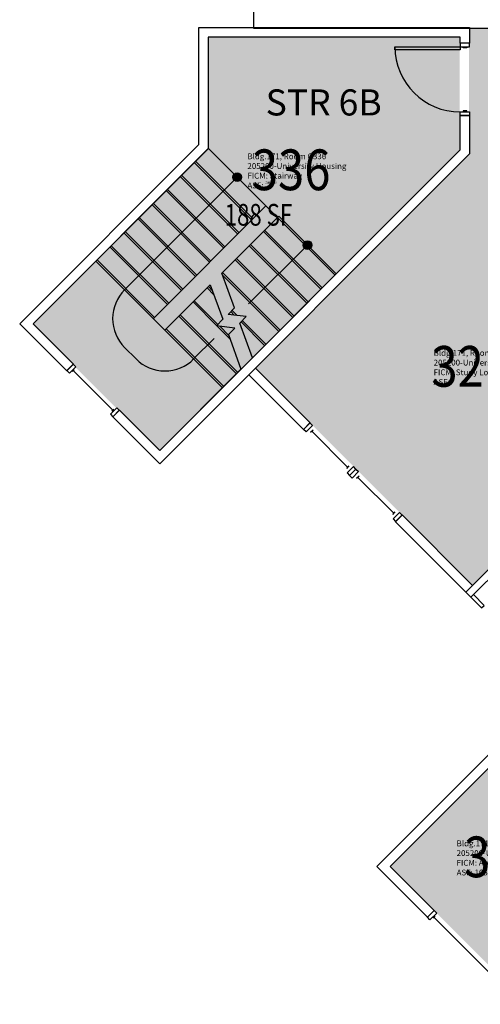
# Model space of a CAD drawing. Units: inches. Extents: x 1063 to 4030, y -1482 to 1605.
# Drawn here: x 1076 to 1330, y -477 to 67 of the extents above; entities that cross this region are included whole.
import ezdxf
from ezdxf.enums import TextEntityAlignment as Align

# ---------------------------------------------------------------- set-up
doc = ezdxf.new("R2010")
doc.units = ezdxf.units.IN
doc.header["$LTSCALE"] = 192
doc.header["$MEASUREMENT"] = 0
for name, color, linetype in [('A-AREA-IDEN', 1, 'Continuous'), ('A-DOOR', 2, 'Continuous'), ('A-FLOR', 3, 'Continuous'), ('A-GLAZ', 1, 'Continuous'), ('A-IDEN-RNUM', 7, 'Continuous'), ('A-IDEN-SNUM', 4, 'Continuous'), ('A-IDEN-VNUM', 4, 'Continuous'), ('A-WALL', 5, 'Continuous'), ('AREA-TEXT', 3, 'Continuous'), ('Rooms-Category-Color', 7, 'Continuous'), ('Rooms-College-Color', 7, 'Continuous'), ('Rooms-Department-Color', 7, 'Continuous'), ('Rooms-Division-Color', 7, 'Continuous'), ('Rooms-Information', 7, 'Continuous')]:
    doc.layers.add(name, color=color, linetype=linetype)
doc.styles.add('AREA', font='arial.ttf', dxfattribs={"width": 0.75, "height": 12})
doc.styles.add('ROOMSNUMBER', font='txt.shx', dxfattribs={"height": 0.03})
doc.styles.add('ROOMVNUMBER', font='simplex.shx', dxfattribs={"width": 0.85})
doc.styles.get("Standard").update_dxf_attribs({"font": 'arial.ttf'})

msp = doc.modelspace()

# ---------------------------------------------------------------- hatches: boundary and pattern name
at = {"layer": 'A-FLOR'}
h = msp.add_hatch(color=256, dxfattribs=at)
edge = h.paths.add_edge_path()
edge.add_line((1194.55109583628, -17.77438661762251), (1197.131183867626, -17.77438661762251))
edge.add_ellipse((1195.841139851953, -19.77438661762247), major_axis=(-1.682886443342664, 1.682886443342664), ratio=0.9999999999999756, start_angle=225.0000000000004, end_angle=282.1770934426653, ccw=False)
edge.add_line((1198.221100684062, -19.77438661762248), (1193.461179019844, -19.77438661762248))
edge.add_ellipse((1195.841139851953, -19.7743866176225), major_axis=(1.682886443342761, 1.682886443342761), ratio=0.9999999999999934, start_angle=77.8229065573388, end_angle=134.9999999999995, ccw=False)
edge = h.paths.add_edge_path()
edge.add_line((1197.131183867626, -17.77438661762251), (1194.55109583628, -17.77438661762251))
edge.add_ellipse((1195.841139851953, -19.77438661762247), major_axis=(-1.68288644334273, 1.68288644334273), ratio=0.999999999999943, start_angle=282.1770934426649, end_angle=347.82290655733834, ccw=False)
edge = h.paths.add_edge_path()
edge.add_line((1195.841139851953, -19.77438661762248), (1198.221100684062, -19.77438661762248))
edge.add_ellipse((1195.841139851953, -19.77438661762248), major_axis=(1.682886443342676, 1.682886443342676), ratio=0.9999999999999657, start_angle=225.000000000001, end_angle=314.99999999999903, ccw=False)
edge.add_line((1195.841139851953, -22.1543474497315), (1195.841139851953, -19.77438661762248))
edge = h.paths.add_edge_path()
edge.add_line((1193.461179019844, -19.77438661762248), (1195.841139851953, -19.77438661762251))
edge.add_line((1195.841139851953, -19.77438661762251), (1195.841139851953, -22.1543474497315))
edge.add_ellipse((1195.841139851953, -19.77438661762247), major_axis=(-1.682886443342679, 1.682886443342679), ratio=0.9999999999999681, start_angle=45.00000000000131, end_angle=135.0000000000046, ccw=False)
h = msp.add_hatch(color=256, dxfattribs=at)
edge = h.paths.add_edge_path()
edge.add_line((1233.441969231842, -55.25104645081116), (1236.022057263188, -55.25104645081116))
edge.add_ellipse((1234.732013247515, -57.25104645081112), major_axis=(-1.682886443342664, 1.682886443342664), ratio=0.9999999999999756, start_angle=225.0000000000004, end_angle=282.1770934426653, ccw=False)
edge.add_line((1237.111974079624, -57.25104645081113), (1232.352052415406, -57.25104645081113))
edge.add_ellipse((1234.732013247515, -57.25104645081112), major_axis=(1.682886443342746, 1.682886443342746), ratio=0.9999999999999953, start_angle=77.82290655733908, end_angle=134.9999999999999, ccw=False)
edge = h.paths.add_edge_path()
edge.add_line((1236.022057263188, -55.25104645081116), (1233.441969231842, -55.25104645081116))
edge.add_ellipse((1234.732013247515, -57.25104645081115), major_axis=(-1.682886443342751, 1.682886443342751), ratio=0.999999999999943, start_angle=282.1770934426653, end_angle=347.822906557338, ccw=False)
edge = h.paths.add_edge_path()
edge.add_line((1234.732013247515, -57.25104645081113), (1237.111974079624, -57.25104645081113))
edge.add_ellipse((1234.732013247515, -57.25104645081113), major_axis=(1.682886443342676, 1.682886443342676), ratio=0.9999999999999657, start_angle=225.000000000001, end_angle=314.99999999999903, ccw=False)
edge.add_line((1234.732013247515, -59.63100728292015), (1234.732013247515, -57.25104645081113))
edge = h.paths.add_edge_path()
edge.add_line((1232.352052415406, -57.25104645081113), (1234.732013247515, -57.25104645081116))
edge.add_line((1234.732013247515, -57.25104645081116), (1234.732013247515, -59.63100728292015))
edge.add_ellipse((1234.732013247515, -57.25104645081113), major_axis=(1.682886443342732, 1.682886443342732), ratio=0.9999999999999946, start_angle=134.9999999999999, end_angle=225.0000000000001, ccw=False)
at = {"layer": 'Rooms-Category-Color', "true_color": 0x728ef3}
for points in [[(1324.02538229577, 62.56894240204906), (1401.063875732474, 62.56894240204906), (1401.063875732474, -16.3056307036295), (1444.038334667245, -59.28008963806678), (1438.735033783338, -64.58339052197402), (1444.39188803283, -70.24024477146645), (1447.927421934595, -66.70471086136536), (1476.211693204928, -94.98898208168248), (1475.151033034385, -96.04964225472713), (1477.979460162465, -98.87806937613891), (1480.031070945567, -96.80738226690983), (1480.325889419372, -96.51461220130977), (1486.730115658414, -101.9719060867917), (1514.748995114647, -129.990785543016), (1460.611149943613, -184.1286307140463), (1454.95429569412, -178.4717764645538), (1451.418761792355, -182.0073103746552), (1429.498677631919, -160.0872262314629), (1427.775105837012, -161.8108000143948), (1427.333146038726, -161.3688757063494), (1421.410662208633, -155.4468674633499), (1424.239344855642, -152.6181848096708), (1421.410917727561, -149.789757688259), (1325.951274626037, -245.2489455070481), (1205.964907466368, -125.2625783473795), (1324.025382295771, -7.202103517975274)], [(1356.534079572485, -476.6501117678389), (1280.431712247307, -400.5477444426124), (1377.128564574583, -303.8508921153589), (1453.230931899773, -379.9716330151041), (1356.855341141122, -476.3472237736968)]]:
    msp.add_hatch(color=171, dxfattribs=at).paths.add_polyline_path(points)
at = {"layer": 'Rooms-Category-Color', "true_color": 0xadadad}
msp.add_hatch(color=253, dxfattribs=at).paths.add_polyline_path([(1082.751550414308, -101.0441706614367), (1152.75512218208, -171.0477424292089), (1318.775382295771, -5.027482315516636), (1318.77538229577, 57.31894240204906), (1179.565042275334, 57.31894240204906), (1179.565042275334, -4.230678800409578)])
at = {"layer": 'Rooms-College-Color', "true_color": 0xadadad}
for points in [[(1324.02538229577, 62.56894240204906), (1401.063875732474, 62.56894240204906), (1401.063875732474, -16.3056307036295), (1444.038334667245, -59.28008963806678), (1438.735033783338, -64.58339052197402), (1444.39188803283, -70.24024477146645), (1447.927421934595, -66.70471086136536), (1476.211693204928, -94.98898208168248), (1475.151033034385, -96.04964225472713), (1477.979460162465, -98.87806937613891), (1480.031070945567, -96.80738226690983), (1480.325889419372, -96.51461220130977), (1486.730115658414, -101.9719060867917), (1514.748995114647, -129.990785543016), (1460.611149943613, -184.1286307140463), (1454.95429569412, -178.4717764645538), (1451.418761792355, -182.0073103746552), (1429.498677631919, -160.0872262314629), (1427.775105837012, -161.8108000143948), (1427.333146038726, -161.3688757063494), (1421.410662208633, -155.4468674633499), (1424.239344855642, -152.6181848096708), (1421.410917727561, -149.789757688259), (1325.951274626037, -245.2489455070481), (1205.964907466368, -125.2625783473795), (1324.025382295771, -7.202103517975274)], [(1082.751550414308, -101.0441706614367), (1152.75512218208, -171.0477424292089), (1318.775382295771, -5.027482315516636), (1318.77538229577, 57.31894240204906), (1179.565042275334, 57.31894240204906), (1179.565042275334, -4.230678800409578)], [(1356.534079572485, -476.6501117678389), (1280.431712247307, -400.5477444426124), (1377.128564574583, -303.8508921153589), (1453.230931899773, -379.9716330151041), (1356.855341141122, -476.3472237736968)]]:
    msp.add_hatch(color=253, dxfattribs=at).paths.add_polyline_path(points)
at = {"layer": 'Rooms-Department-Color', "true_color": 0x604aed}
for points in [[(1324.02538229577, 62.56894240204906), (1401.063875732474, 62.56894240204906), (1401.063875732474, -16.3056307036295), (1444.038334667245, -59.28008963806678), (1438.735033783338, -64.58339052197402), (1444.39188803283, -70.24024477146645), (1447.927421934595, -66.70471086136536), (1476.211693204928, -94.98898208168248), (1475.151033034385, -96.04964225472713), (1477.979460162465, -98.87806937613891), (1480.031070945567, -96.80738226690983), (1480.325889419372, -96.51461220130977), (1486.730115658414, -101.9719060867917), (1514.748995114647, -129.990785543016), (1460.611149943613, -184.1286307140463), (1454.95429569412, -178.4717764645538), (1451.418761792355, -182.0073103746552), (1429.498677631919, -160.0872262314629), (1427.775105837012, -161.8108000143948), (1427.333146038726, -161.3688757063494), (1421.410662208633, -155.4468674633499), (1424.239344855642, -152.6181848096708), (1421.410917727561, -149.789757688259), (1325.951274626037, -245.2489455070481), (1205.964907466368, -125.2625783473795), (1324.025382295771, -7.202103517975274)], [(1356.534079572485, -476.6501117678389), (1280.431712247307, -400.5477444426124), (1377.128564574583, -303.8508921153589), (1453.230931899773, -379.9716330151041), (1356.855341141122, -476.3472237736968)]]:
    msp.add_hatch(color=173, dxfattribs=at).paths.add_polyline_path(points)
at = {"layer": 'Rooms-Department-Color', "true_color": 0xacacac}
msp.add_hatch(color=253, dxfattribs=at).paths.add_polyline_path([(1082.751550414308, -101.0441706614367), (1152.75512218208, -171.0477424292089), (1318.775382295771, -5.027482315516636), (1318.77538229577, 57.31894240204906), (1179.565042275334, 57.31894240204906), (1179.565042275334, -4.230678800409578)])
at = {"layer": 'Rooms-Division-Color', "true_color": 0x604aed}
for points in [[(1324.02538229577, 62.56894240204906), (1401.063875732474, 62.56894240204906), (1401.063875732474, -16.3056307036295), (1444.038334667245, -59.28008963806678), (1438.735033783338, -64.58339052197402), (1444.39188803283, -70.24024477146645), (1447.927421934595, -66.70471086136536), (1476.211693204928, -94.98898208168248), (1475.151033034385, -96.04964225472713), (1477.979460162465, -98.87806937613891), (1480.031070945567, -96.80738226690983), (1480.325889419372, -96.51461220130977), (1486.730115658414, -101.9719060867917), (1514.748995114647, -129.990785543016), (1460.611149943613, -184.1286307140463), (1454.95429569412, -178.4717764645538), (1451.418761792355, -182.0073103746552), (1429.498677631919, -160.0872262314629), (1427.775105837012, -161.8108000143948), (1427.333146038726, -161.3688757063494), (1421.410662208633, -155.4468674633499), (1424.239344855642, -152.6181848096708), (1421.410917727561, -149.789757688259), (1325.951274626037, -245.2489455070481), (1205.964907466368, -125.2625783473795), (1324.025382295771, -7.202103517975274)], [(1356.534079572485, -476.6501117678389), (1280.431712247307, -400.5477444426124), (1377.128564574583, -303.8508921153589), (1453.230931899773, -379.9716330151041), (1356.855341141122, -476.3472237736968)]]:
    msp.add_hatch(color=173, dxfattribs=at).paths.add_polyline_path(points)
at = {"layer": 'Rooms-Division-Color', "true_color": 0xadadad}
msp.add_hatch(color=253, dxfattribs=at).paths.add_polyline_path([(1082.751550414308, -101.0441706614367), (1152.75512218208, -171.0477424292089), (1318.775382295771, -5.027482315516636), (1318.77538229577, 57.31894240204906), (1179.565042275334, 57.31894240204906), (1179.565042275334, -4.230678800409578)])

# ---------------------------------------------------------------- linework, layer by layer
at = {"layer": 'A-DOOR'}
for points in [[(1319.081440134162, 52.25000000000396), (1319.081440134162, 50.50000000000396), (1283.081440134162, 50.50000000000382), (1283.081440134162, 52.25000000000382)], [(1324.331440134162, 52.25000000000398), (1324.331440134162, 54.25000000000398), (1319.081440134162, 54.25000000000396), (1319.081440134162, 52.25000000000396)], [(1322.831440134162, 52.25000000000398), (1322.831440134162, 51.62500000000398), (1320.831440134162, 51.62500000000396), (1320.831440134162, 52.25000000000396)], [(1322.831440134162, 16.25000000000397), (1322.831440134162, 16.87500000000397), (1320.831440134162, 16.87500000000396), (1320.831440134162, 16.25000000000396)], [(1324.331440134162, 16.25000000000398), (1324.331440134162, 14.25000000000398), (1319.081440134162, 14.25000000000396), (1319.081440134162, 16.25000000000396)]]:
    msp.add_lwpolyline(points, close=True, dxfattribs=at)
msp.add_lwpolyline([(1332.40382815394, -256.2977424244463), (1326.481807761851, -250.375722024013), (1326.481807761799, -250.3757220239609), (1325.067601097053, -251.7899286920411), (1330.989613597555, -257.7119549928067), (1332.40382815394, -256.2977424244465)], dxfattribs=at)
msp.add_arc((1319.081440134162, 52.25000000000396), 36, 180.0000000000004, 270, dxfattribs=at)
at = {"layer": 'A-FLOR'}
for p, q in [((1179.931237275256, -3.864484040925134), (1083.057608252699, -100.738113063482)), ((1179.931237275256, -3.864484040925134), (1211.75104242865, -35.68428919431983)), ((1133.615743107537, -81.99978336203856), (1195.841139851953, -19.7743866176225)), ((1211.75104242865, -35.68428919431983), (1149.525645684234, -97.90968593873589)), ((1218.115003958207, -42.04825072387611), (1211.751042430019, -35.68428919568881)), ((1187.350147117572, -72.8131074273607), (1218.822110670817, -41.34114387411424)), ((1218.822110670817, -41.34114387411383), (1250.641915824212, -73.16094902750845)), ((1234.732013247515, -57.25104645081115), (1202.205101312935, -89.7779583853931)), ((1155.889607145216, -104.2736473997181), (1117.705840530839, -66.08988078534125)), ((1194.30204963729, -91.91330262253561), (1187.350147117572, -72.81310742736068)), ((1250.641915824213, -73.16094902750808), (1204.332133446939, -119.4707314047837)), ((1155.889607145216, -104.2736473997181), (1180.986186086893, -79.1770684580398)), ((1179.931237705558, -80.23201683937492), (1182.193581810112, -82.49436094392831)), ((1180.986186086893, -79.1770684580398), (1187.938088606611, -98.27726365321467)), ((1172.153063112507, -88.01019143242715), (1185.254492982275, -101.1116213021954)), ((1190.842978166236, -95.5667016642694), (1194.30204963729, -91.91330262253561)), ((1200.839302398275, -96.71713716787497), (1190.842978166236, -95.5667016642694)), ((1192.994028302868, -93.29480743668444), (1195.841140282256, -96.14191941607217)), ((1197.380230927221, -100.3705362096088), (1200.839302398275, -96.71713716787497)), ((1187.938088606611, -98.27726365321467), (1184.479017135558, -101.9306626949485)), ((1194.475341367596, -103.0810981985541), (1184.479017135558, -101.9306626949485)), ((1186.280906330488, -102.1380346504086), (1191.095756460792, -106.952884780712)), ((1194.475341367596, -103.0810981985541), (1191.016269896543, -106.7344972402879)), ((1204.332133446939, -119.4707314047837), (1197.380230927221, -100.3705362096088)), ((1191.016269896543, -106.7344972402879), (1197.968172416261, -125.8346924354628)), ((1139.979704568519, -120.1835499764155), (1133.615743107537, -113.8195885154332)), ((1183.113218220898, -108.8698414774304), (1171.799509721914, -120.1835499764151)), ((1197.968172416261, -125.8346924354628), (1153.061180020471, -170.7416848312542))]:
    msp.add_line(p, q, dxfattribs=at)
at = {"layer": 'A-FLOR', "extrusion": (-0.7071067811865474, -0.7071067811865477, 3.32477980753808e-29)}
for points, elevation in [([(882.0699820822921, -1.975325956393745e-12), (837.069982082292, -1.94226158484054e-12)], -820.6047763400411), ([(882.069982082292, -1.975325956393745e-12), (837.0699820822922, -1.94226158484054e-12)], -809.6047763400409), ([(882.0699820822921, -1.975325956393745e-12), (837.069982082292, -1.942261584840541e-12)], -787.604776340041), ([(882.069982082292, -1.975325956393745e-12), (837.069982082292, -1.942261584840541e-12)], -776.6047763400409), ([(891.0699826908311, -1.981938831151518e-12), (936.0699826908311, -2.015003202704722e-12)], -810.6047763400411), ([(891.0699826908325, -1.98193883115152e-12), (936.0699826908324, -2.015003202704724e-12)], -755.6047763400411), ([(891.0699826908328, -1.981938831151521e-12), (936.0699826908327, -2.015003202704725e-12)], -744.604776340041)]:
    msp.add_lwpolyline(points, dxfattribs=dict(at, elevation=elevation))
at = {"layer": 'A-FLOR'}
msp.add_lwpolyline([(1188.416518649494, -59.0188129734758), (1156.5967134961, -27.19900782008118)], dxfattribs=at)
at = {"layer": 'A-FLOR', "extrusion": (-0.5262971901716783, -0.526297190171679, -0.667849185995455)}
for points, elevation in [([(882.0699820822922, -511.3085266729299), (837.0699820822924, -511.30852667293)], -569.8370504856993), ([(882.0699820822924, -503.9621856269799), (837.0699820822924, -503.9621856269799)], -561.6497876197232), ([(891.0699826908321, -526.6690579508254), (936.0699826908319, -526.6690579508254)], -586.9558728418308)]:
    msp.add_lwpolyline(points, dxfattribs=dict(at, elevation=elevation))
at = {"layer": 'A-FLOR', "extrusion": (-0.7071067811865474, -0.7071067811865477, 3.311691909859753e-29), "elevation": -821.604776340041}
msp.add_lwpolyline([(891.0699826908308, -1.981938831151517e-12), (936.0699826908309, -2.015003202704721e-12)], dxfattribs=at)
at = {"layer": 'A-FLOR', "extrusion": (-0.7071067811865476, -0.7071067811865475, 3.364043500573059e-29), "elevation": -799.6047763400412}
msp.add_lwpolyline([(891.069982690831, -1.981938831151518e-12), (936.0699826908311, -2.015003202704722e-12)], dxfattribs=at)
at = {"layer": 'A-FLOR', "extrusion": (0.5274048229546239, 0.5274048229546243, 0.6660993210088143), "elevation": 579.9866728842658}
msp.add_lwpolyline([(-917.596407065677, -517.9620135333134), (-936.0699826908321, -517.9620135333136)], dxfattribs=at)
at = {"layer": 'A-FLOR'}
for centre in [(1195.841139851953, -19.77438661762248), (1234.732013247515, -57.25104645081113)]:
    msp.add_circle(centre, 2.379960832109027, dxfattribs=at)
for centre, radius, start, end in [((1149.525645684234, -97.90968593873589), 22.49999999999999, 134.9999999999957, 225.0000000000046), ((1155.889607145216, -104.2736473997181), 22.50000000000002, 225.0000000000046, 315.0000000000057)]:
    msp.add_arc(centre, radius, start, end, dxfattribs=at)
for points in [[(1209.629722515393, -84.47465752649381), (1207.508402171833, -82.35333718293421), (1202.205101312935, -89.7779583853931)], [(1175.68859701844, -114.1731423363297), (1177.809917361999, -116.2944626798892), (1183.113218220898, -108.8698414774304)]]:
    msp.add_solid(points, dxfattribs=at)
at = {"layer": 'A-GLAZ'}
for p, q in [((1105.773413813468, -126.1055690537011), (1104.712753641689, -127.1662292254809)), ((1127.163393944361, -148.556209356374), (1105.243083727578, -126.635899139591)), ((1127.693724030251, -148.0258792704841), (1126.633063858472, -149.0865394422639)), ((1237.828302072672, -159.4241055114454), (1236.414088510299, -160.8383190738186)), ((1237.121195291485, -160.131212292632), (1256.92018516471, -179.9302021658546)), ((1257.627291945896, -179.2230953846681), (1256.213078383523, -180.6373089470412)), ((1263.284146195388, -184.8799496341599), (1261.869932633015, -186.294163196533)), ((1262.577039414202, -185.5870564153465), (1282.376029287426, -205.386046288569)), ((1283.083136068612, -204.6789395073825), (1281.668922506239, -206.0931530697556)), ((1305.161998782524, -427.929681468876), (1304.101338610745, -428.9903416406559)), ((1339.279900974775, -463.1082438329068), (1304.631668696634, -428.4600115547659))]:
    msp.add_line(p, q, dxfattribs=at)
for points in [[(1103.121763384019, -128.0501127019641), (1101.707549821646, -126.635899139591), (1105.243083727578, -123.1003652336583), (1106.657297289952, -124.5145787960314)], [(1125.749180381988, -150.6775296999336), (1127.163393944361, -152.0917432623067), (1130.698927850294, -148.556209356374), (1129.284714287921, -147.1419957940008)], [(1233.939214776146, -160.4847656832254), (1232.525001213773, -159.0705521208524), (1236.060535119705, -155.5350182149195), (1237.474748682079, -156.9492317772926)], [(1256.566631774116, -183.1121826811941), (1257.980845336489, -184.5263962435671), (1261.516379242422, -180.9908623376343), (1260.102165680049, -179.5766487752612)], [(1259.395058898862, -185.9406098059399), (1257.980845336489, -184.5263962435668), (1261.516379242422, -180.990862337634), (1262.930592804795, -182.405075900007)], [(1282.022475896833, -208.5680268039085), (1283.436689459206, -209.9822403662816), (1286.972223365138, -206.4467064603487), (1285.558009802765, -205.0324928979757)], [(1302.421960005426, -429.9626134647874), (1301.007746443053, -428.5483999024142), (1304.720057044283, -424.8360893011849), (1306.134270606656, -426.250302863558)]]:
    msp.add_lwpolyline(points, close=True, dxfattribs=at)
at = {"layer": 'A-WALL'}
for p, q in [((1204.813858093255, 78.75667960227426), (1204.813858093255, 62.62499999998133)), ((1174.621100113725, 62.87500000000388), (1324.331440134162, 62.87500000000387)), ((1174.621100113725, -1.749999999995978), (1174.621100113725, 62.87500000000388)), ((1204.813858093255, 62.62499999998133), (1341.063858093242, 62.62499999998222)), ((1324.331440134162, 62.87500000000388), (1324.331440134162, 54.25000000000398)), ((1319.081440134162, 57.62500000000386), (1179.871100113725, 57.62500000000388)), ((1179.871100113725, 57.62500000000388), (1179.871100113725, -3.924621202454745)), ((1319.081440134162, 54.25000000000396), (1319.081440134162, 57.62500000000388)), ((1324.331440134162, 54.25000000000398), (1319.081440134162, 54.25000000000396)), ((1319.081440134162, -4.721424717561717), (1319.081440134162, 14.25000000000396)), ((1319.081440134162, 14.25000000000396), (1324.331440134162, 14.25000000000398)), ((1324.331440134162, 14.25000000000398), (1324.331440134162, -6.89604592002047)), ((1075.63298705024, -100.7381130634818), (1174.621100113725, -1.749999999995993)), ((1179.871100113725, -3.924621202454745), (1083.057608252699, -100.7381130634818)), ((1153.061180020471, -170.7416848312543), (1319.081440134162, -4.721424717561689)), ((1324.331440134162, -6.896045920020441), (1153.061180020471, -178.1663060337131)), ((1179.224130924372, -80.93912362056145), (1183.002870414719, -84.71786311090858)), ((1171.44595633132, -88.71729821361367), (1184.566705837318, -101.8380477196113)), ((1192.306241157911, -94.02123385410033), (1194.243003821711, -95.95799651790085)), ((1101.619161473997, -126.7242874872393), (1075.63298705024, -100.7381130634818)), ((1083.057608252699, -100.7381130634818), (1105.331472075227, -123.0119768860099)), ((1184.682769869944, -101.9541117522373), (1191.905045065399, -109.1763869476924)), ((1105.331472075227, -123.0119768860099), (1101.619161473997, -126.7242874872393)), ((1205.964889827133, -125.2625962270519), (1202.252579225903, -128.9749068282815)), ((1202.252579225903, -128.9749068282815), (1232.436612866125, -159.1589404685007)), ((1236.148923467354, -155.4466298672711), (1205.964889827133, -125.2625962270519)), ((1127.075005596713, -152.180131609955), (1130.787316197943, -148.4678210087256)), ((1153.061180020471, -178.166306033713), (1127.075005596713, -152.180131609955)), ((1130.787316197943, -148.4678210087256), (1153.061180020471, -170.7416848312543)), ((1421.366704853245, -149.8339686804987), (1322.239173082548, -248.9615006849181)), ((1232.436612866125, -159.1589404685007), (1236.148923467354, -155.4466298672711)), ((1325.067600210629, -251.7899278063299), (1424.195131981326, -152.6623958019105)), ((1287.060611712787, -206.3583181127003), (1283.348301111558, -210.0706287139298)), ((1325.951483683896, -245.249190083806), (1287.060611712787, -206.3583181127003)), ((1283.348301111558, -210.0706287139298), (1322.239173082666, -248.9615006850356)), ((1322.239173082666, -248.9615006850356), (1325.951483683896, -245.249190083806)), ((1322.239173082548, -248.9615006849181), (1325.067600210629, -251.7899278063299)), ((1273.006864436698, -400.5475178960587), (1373.41602736519, -300.1383549675696)), ((1377.128337966419, -303.850665568799), (1280.431485639157, -400.5475178960593)), ((1301.007746443053, -428.5483999024142), (1273.006864436698, -400.5475178960587)), ((1280.431485639157, -400.5475178960587), (1304.720057044283, -424.8360893011849)), ((1304.720057044283, -424.8360893011849), (1301.007746443053, -428.5483999024142))]:
    msp.add_line(p, q, dxfattribs=at)
at = {"layer": 'A-WALL', "extrusion": (-0.7071067811865476, -0.7071067811865475, -1.469527624586819e-15)}
for points, elevation in [([(882.0699820822917, -3.182696871717936e-12), (837.0699820822919, -3.149632500164733e-12)], -821.6047763400412), ([(891.0699826908311, -3.155510611110213e-12), (936.069982690831, -3.188574982663417e-12)], -798.6047763400413)]:
    msp.add_lwpolyline(points, dxfattribs=dict(at, elevation=elevation))
at = {"layer": 'A-WALL', "extrusion": (-0.7071067811865474, -0.7071067811865477, 3.32477980753808e-29)}
for points, elevation in [([(882.0699820822921, -1.975325956393745e-12), (837.069982082292, -1.94226158484054e-12)], -810.604776340041), ([(882.069982082292, -1.975325956393745e-12), (837.0699820822921, -1.942261584840541e-12)], -777.604776340041), ([(891.0699826908306, -1.981938831151517e-12), (936.0699826908306, -2.015003202704721e-12)], -831.604776340041), ([(882.069982082292, -1.975325956393746e-12), (837.069982082292, -1.942261584840542e-12)], -744.604776340041)]:
    msp.add_lwpolyline(points, dxfattribs=dict(at, elevation=elevation))
at = {"layer": 'A-WALL', "extrusion": (0.7071067811865478, 0.7071067811865472, 3.673819061467099e-15), "elevation": 799.6047763400414}
msp.add_lwpolyline([(-882.0699820822914, -4.912929225351952e-12), (-837.0699820822915, -4.879864853798748e-12)], dxfattribs=at)
at = {"layer": 'A-WALL'}
for points in [[(1181.345450837629, -66.08988078534128), (1149.525645684234, -34.27007563194667)], [(1210.336829296579, -49.82642524835262), (1242.156634449974, -81.64623040174723)]]:
    msp.add_lwpolyline(points, dxfattribs=at)
at = {"layer": 'A-WALL', "extrusion": (-0.5262971901716783, -0.526297190171679, -0.667849185995455), "elevation": -570.581347109879}
msp.add_lwpolyline([(882.0699820822923, -511.9763758589253), (837.0699820822922, -511.9763758589253)], dxfattribs=at)
at = {"layer": 'A-WALL', "extrusion": (-0.7071067811865476, -0.7071067811865475, 3.67381906146742e-16), "elevation": -755.6047763400412}
msp.add_lwpolyline([(882.0699820822916, -1.697730433368384e-12), (837.0699820822917, -1.664666061815179e-12)], dxfattribs=at)
at = {"layer": 'A-WALL', "extrusion": (-0.7071067811865474, -0.7071067811865477, 3.311691909859753e-29), "elevation": -809.604776340041}
msp.add_lwpolyline([(891.069982690831, -1.981938831151517e-12), (936.0699826908311, -2.015003202704721e-12)], dxfattribs=at)
at = {"layer": 'A-WALL', "extrusion": (5.195564742431587e-16, -5.195564742431584e-16, -1)}
msp.add_lwpolyline([(-1187.748254236183, -73.9068977462689), (-1218.822110670818, -104.9807541809039)], dxfattribs=at)
at = {"layer": 'A-WALL', "extrusion": (0.5094000072170647, 0.5094000072170655, 0.6935584079906378), "elevation": 543.6175818716082}
msp.add_lwpolyline([(-891.069982690833, -523.3624873405313), (-936.0699826908331, -523.3624873405313)], dxfattribs=at)
at = {"layer": 'A-WALL', "extrusion": (0.5274829409820273, 0.527482940982028, 0.665975595608354), "elevation": 579.3266056890798}
msp.add_lwpolyline([(-917.623729157253, -517.1998284753524), (-936.0699826908323, -517.1998284753524)], dxfattribs=at)
at = {"layer": 'A-WALL', "extrusion": (5.195564742431554e-16, -5.195564742431547e-16, -1)}
msp.add_lwpolyline([(-1155.889607145216, -104.2736473997181), (-1187.709412298611, -136.0934525531128)], dxfattribs=at)

# ---------------------------------------------------------------- texts
at = {"layer": 'A-AREA-IDEN'}
msp.add_text('STR 6B', height=14.4, dxfattribs=at).set_placement((1243.67177725513, 14.31026902373674), align=Align.CENTER)
at = {"layer": 'A-IDEN-RNUM', "style": 'ROOMSNUMBER', "width": 0.85}
msp.add_text('0336-00', height=1, dxfattribs=at).set_placement((1214.383566241635, -22.79385517970059), align=Align.MIDDLE_CENTER)
at = {"layer": 'A-IDEN-SNUM', "style": 'ROOMSNUMBER', "width": 0.85}
msp.add_text('1710G33600', height=1, dxfattribs=at).set_placement((1214.383566241635, -22.79385517970059), align=Align.MIDDLE_CENTER)
at = {"layer": 'A-IDEN-VNUM', "style": 'ROOMVNUMBER', "width": 0.85}
for s, p in [('336', (1225.671777255167, -15.68973097622643)), ('321', (1324.94852731494, -124.2773120574698)), ('304C', (1351.309081684296, -395.2020500384426))]:
    msp.add_text(s, height=22.5, dxfattribs=at).set_placement(p, align=Align.MIDDLE_CENTER)
at = {"layer": 'AREA-TEXT', "style": 'AREA', "width": 0.75}
msp.add_text('188 SF', height=12, dxfattribs=at).set_placement((1207.604403120093, -40.54142799393278), align=Align.MIDDLE_CENTER)

# ---------------------------------------------------------------- next in the draw order: texts
at = {"layer": 'Rooms-Information', "char_height": 3.214285714285714, "width": 72, "attachment_point": 7, "style": 'ROOMVNUMBER', "bg_fill": 3, "box_fill_scale": 1.5, "bg_fill_color": 256, "bg_fill_true_color": 13158600, "bg_fill_transparency": 0}
for s, insert in [('Bldg.171, Room G336^M^J205200-University Housing^M^JFICM: Stairway^M^JASF: ', (1201.537848683738, -26.93973097622643)), ('Bldg.171, Room G321^M^J205200-University Housing^M^JFICM: Study Lounge^M^JASF: ', (1304.457455886369, -135.5273120574698)), ('Bldg.171, Room G304C^M^J205200-University Housing^M^JFICM: Apartment Bedroom^M^JASF: 105, Cap: 1', (1317.15729597001, -406.4520500384426))]:
    msp.add_mtext(s, dxfattribs=dict(at, insert=insert))

doc.saveas('drawing.dxf')
